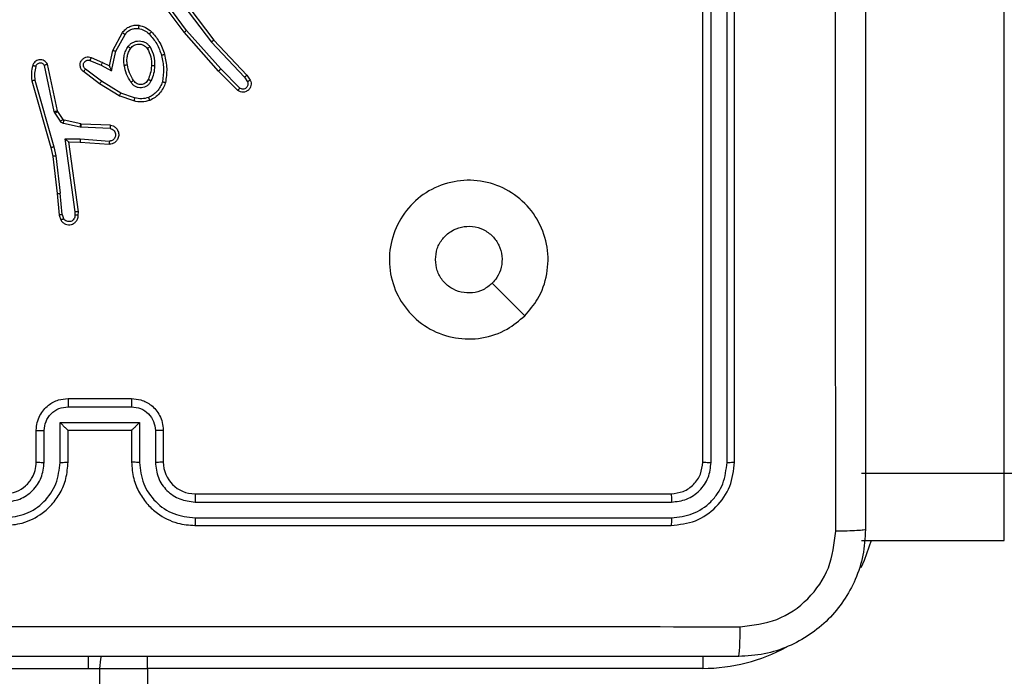
# Model space of a CAD drawing. Units: millimetres. Extents: x 2185 to 5032, y 505 to 1577.
# Drawn here: x 2943 to 2950, y 1145 to 1149 of the extents above; entities that cross this region are included whole.
import ezdxf

# ---------------------------------------------------------------- set-up
doc = ezdxf.new("R2010")
doc.units = ezdxf.units.MM
doc.header["$PDSIZE"] = -1
doc.layers.add('VP-DIM', color=7, linetype='Continuous')
doc.layers.add('VP-EQ', color=192, linetype='Continuous')
doc.dimstyles.get("Standard").update_dxf_attribs({"dimtxt": 14, "dimasz": 20, "dimexe": 20, "dimexo": 50, "dimgap": 20, "dimtad": 0, "dimdec": 0, "dimzin": 0, "dimdsep": 46, "dimtxsty": 'Standard', "dimcen": -0.09, "dimadec": 0, "dimazin": 0, "dimtfac": 1, "dimtdec": 4, "dimtofl": 0, "dimtmove": 0, "dimatfit": 3, "dimfxl": 70, "dimfxlon": 1, "dimtolj": 1, "dimtzin": 0, "dimarcsym": 0})

# ---------------------------------------------------------------- blocks, each defined once
blk = doc.blocks.new('*D54')
at = {"layer": 'Defpoints', "color": 0}
for p in [(3342.9467, 1470.8296), (2672.7974, 1149.0046), (3342.9467, 1076.6546)]:
    blk.add_point(p, dxfattribs=at)
at = {"layer": 'VP-DIM', "color": 0, "lineweight": -2}
for p, q in [((2672.7974, 1400.8296), (2672.7974, 1490.8296)), ((3342.9467, 1400.8296), (3342.9467, 1490.8296)), ((2692.7974, 1470.8296), (2975.2281, 1470.8296)), ((3322.9467, 1470.8296), (3052.5614, 1470.8296))]:
    blk.add_line(p, q, dxfattribs=at)
at = {"layer": 'VP-DIM', "color": 0}
for points in [[(2692.7974, 1474.1629), (2692.7974, 1467.4963), (2672.7974, 1470.8296)], [(3322.9467, 1467.4963), (3322.9467, 1474.1629), (3342.9467, 1470.8296)]]:
    blk.add_solid(points, dxfattribs=at)
at = {"layer": 'VP-DIM', "color": 0, "insert": (3013.8947, 1470.8296), "char_height": 14, "attachment_point": 5}
blk.add_mtext('\\A1;675', dxfattribs=at)
blk = doc.blocks.new('*D55')
at = {"layer": 'Defpoints', "color": 0}
for p in [(2977.7562, 1232.1416), (2945.0967, 657.2053), (3570.1212, 657.2053)]:
    blk.add_point(p, dxfattribs=at)
at = {"layer": 'VP-DIM', "color": 0, "lineweight": -2}
for p, q in [((3500.1212, 1232.1416), (3590.1212, 1232.1416)), ((3570.1212, 1212.1416), (3570.1212, 982.1734)), ((3570.1212, 677.2053), (3570.1212, 907.1734)), ((3500.1212, 657.2053), (3590.1212, 657.2053))]:
    blk.add_line(p, q, dxfattribs=at)
at = {"layer": 'VP-DIM', "color": 0}
for points in [[(3573.4545, 1212.1416), (3566.7878, 1212.1416), (3570.1212, 1232.1416)], [(3566.7878, 677.2053), (3573.4545, 677.2053), (3570.1212, 657.2053)]]:
    blk.add_solid(points, dxfattribs=at)
at = {"layer": 'VP-DIM', "color": 0, "insert": (3570.1212, 944.6734), "char_height": 14, "attachment_point": 5, "rotation": 90}
blk.add_mtext('\\A1;580', dxfattribs=at)
blk = doc.blocks.new('*D57')
at = {"layer": 'Defpoints', "color": 0}
for p in [(3495.446, 1557.3076), (2520.3001, 1076.362), (3495.446, 1034.2532)]:
    blk.add_point(p, dxfattribs=at)
at = {"layer": 'VP-DIM', "color": 0, "lineweight": -2}
for p, q in [((2520.3001, 1487.3076), (2520.3001, 1577.3076)), ((3495.446, 1487.3076), (3495.446, 1577.3076)), ((2540.3001, 1557.3076), (2979.2442, 1557.3076)), ((3475.446, 1557.3076), (3056.5775, 1557.3076))]:
    blk.add_line(p, q, dxfattribs=at)
at = {"layer": 'VP-DIM', "color": 0}
for points in [[(2540.3001, 1560.6409), (2540.3001, 1553.9742), (2520.3001, 1557.3076)], [(3475.446, 1553.9742), (3475.446, 1560.6409), (3495.446, 1557.3076)]]:
    blk.add_solid(points, dxfattribs=at)
at = {"layer": 'VP-DIM', "color": 0, "insert": (3017.9109, 1557.3076), "char_height": 14, "attachment_point": 5}
blk.add_mtext('\\A1;975', dxfattribs=at)
blk = doc.blocks.new('WD1505')
at = {"layer": 'VP-EQ', "color": 7, "linetype": 'Continuous', "lineweight": 25}
for p, q in [((2949.5467, 1146.5842), (2949.5467, 1164.7986)), ((2944.3399, 1149.6116), (2944.5651, 1149.313)), ((2947.6467, 1146.6546), (2947.6467, 1149.6546)), ((2947.6992, 1146.6522), (2947.6992, 1149.6542)), ((2947.7993, 1146.6522), (2947.7992, 1149.6542)), ((2947.8467, 1146.6546), (2947.8467, 1149.6546)), ((2944.378, 1149.3616), (2944.2077, 1149.5917)), ((2944.3937, 1149.374), (2944.2254, 1149.6014)), ((2944.3239, 1149.5996), (2944.55, 1149.2998)), ((2943.9289, 1149.248), (2943.9901, 1149.3603)), ((2944.5951, 1149.1176), (2944.378, 1149.3616)), ((2944.6098, 1149.1311), (2944.3937, 1149.374)), ((2943.9482, 1149.2423), (2944.0063, 1149.3484)), ((2944.55, 1149.2998), (2944.7585, 1149.079)), ((2944.5651, 1149.313), (2944.774, 1149.0917)), ((2943.907, 1149.1496), (2943.9289, 1149.248)), ((2943.9209, 1149.1195), (2943.9482, 1149.2423)), ((2943.7846, 1149.185), (2943.8546, 1149.1541)), ((2943.792, 1149.2039), (2943.8632, 1149.1724)), ((2943.8632, 1149.1724), (2943.907, 1149.1496)), ((2943.5603, 1148.8624), (2943.4976, 1149.1533)), ((2943.58, 1148.867), (2943.5166, 1149.1605)), ((2943.8452, 1149.0377), (2943.7435, 1149.1147)), ((2943.8569, 1149.0537), (2943.7559, 1149.1302)), ((2943.8546, 1149.1541), (2943.9209, 1149.1195)), ((2944.716, 1148.9948), (2944.5951, 1149.1176)), ((2944.7293, 1149.0097), (2944.6098, 1149.1311)), ((2943.418, 1149.0557), (2943.5387, 1148.6352)), ((2943.4375, 1149.0598), (2943.558, 1148.6398)), ((2943.9789, 1148.9784), (2943.8569, 1149.0537)), ((2944.7585, 1149.079), (2944.7778, 1149.0501)), ((2944.774, 1149.0917), (2944.795, 1149.0603)), ((2943.9698, 1148.9609), (2943.8452, 1149.0377)), ((2944.0616, 1148.929), (2943.9698, 1148.9609)), ((2944.0662, 1148.9482), (2943.9789, 1148.9784)), ((2943.5646, 1148.8521), (2943.5603, 1148.8624)), ((2943.5814, 1148.8634), (2943.58, 1148.867)), ((2943.615, 1148.8122), (2943.5814, 1148.8634)), ((2943.5983, 1148.8009), (2943.5646, 1148.8521)), ((2943.7272, 1148.7841), (2943.6215, 1148.8077)), ((2943.7229, 1148.7643), (2943.6171, 1148.7878)), ((2943.7283, 1148.7636), (2943.7229, 1148.7643)), ((2943.7291, 1148.7839), (2943.7272, 1148.7841)), ((2943.9115, 1148.7562), (2943.7283, 1148.7636)), ((2943.9133, 1148.7765), (2943.7291, 1148.7839)), ((2943.6279, 1148.6911), (2943.7233, 1148.6901)), ((2943.6926, 1148.2307), (2943.6279, 1148.6911)), ((2943.7233, 1148.6901), (2943.907, 1148.6758)), ((2943.5387, 1148.6352), (2943.551, 1148.5803)), ((2943.558, 1148.6398), (2943.5707, 1148.5832)), ((2943.651, 1148.6712), (2943.7224, 1148.6705)), ((2943.651, 1148.6712), (2943.651, 1148.6712)), ((2943.7127, 1148.2316), (2943.651, 1148.6712)), ((2943.7224, 1148.6705), (2943.9065, 1148.6561)), ((2943.551, 1148.5803), (2943.5776, 1148.3458)), ((2943.5707, 1148.5832), (2943.5974, 1148.3474)), ((2943.5776, 1148.3458), (2943.5901, 1148.2105)), ((2943.6097, 1148.2143), (2943.5974, 1148.3474)), ((2943.5901, 1148.2105), (2943.6006, 1148.1805)), ((2943.6097, 1148.2143), (2943.6188, 1148.1882)), ((2943.6906, 1148.2103), (2943.6926, 1148.2307)), ((2943.7107, 1148.2105), (2943.7127, 1148.2316)), ((2946.525, 1147.5763), (2946.3202, 1147.7811)), ((2943.6466, 1147.0025), (2944.0468, 1147.0025)), ((2943.6467, 1147.0546), (2944.0467, 1147.0546)), ((2943.5965, 1146.9025), (2944.0969, 1146.9025)), ((2943.5965, 1146.6523), (2943.5965, 1146.9025)), ((2944.0969, 1146.9025), (2944.0969, 1146.6523)), ((2943.4467, 1146.6546), (2943.4467, 1146.8546)), ((2943.4965, 1146.6523), (2943.4965, 1146.8524)), ((2943.6467, 1146.8546), (2943.6466, 1146.8546)), ((2943.6467, 1146.6546), (2943.6467, 1146.8546)), ((2943.6467, 1146.8546), (2944.0467, 1146.8546)), ((2944.0467, 1146.8546), (2944.0467, 1146.6546)), ((2944.0467, 1146.8546), (2944.0468, 1146.8546)), ((2944.1969, 1146.8524), (2944.1969, 1146.6523)), ((2944.2467, 1146.8546), (2944.2467, 1146.6546)), ((2948.6467, 1146.5842), (2949.5467, 1146.5842)), ((2944.4467, 1146.4546), (2947.4467, 1146.4546)), ((2944.4471, 1146.4021), (2947.4491, 1146.4021)), ((2944.4467, 1146.2546), (2947.4467, 1146.2546)), ((2944.4471, 1146.302), (2947.4491, 1146.302)), ((2948.6467, 1146.161), (2949.5467, 1146.161)), ((2943.7754, 1145.3546), (2943.7754, 1145.4296)), ((2942.2467, 1145.3546), (2943.7754, 1145.3546)), ((2943.7754, 1145.3546), (2943.8467, 1145.3546)), ((2943.8467, 1007.1546), (2943.8467, 1145.3546)), ((2943.8467, 1145.3546), (2944.1467, 1145.3546)), ((2944.1467, 1145.3546), (2944.1467, 1007.1546)), ((2947.6467, 1145.3546), (2944.1467, 1145.3546))]:
    blk.add_line(p, q, dxfattribs=at)
at = {"layer": 'VP-EQ', "color": 8, "linetype": 'Continuous', "lineweight": 25}
for p, q in [((2949.5467, 1146.161), (2949.5467, 1146.5842)), ((2944.1467, 1145.3546), (2944.1467, 1145.4308)), ((2947.6467, 1145.4305), (2947.6467, 1145.3546))]:
    blk.add_line(p, q, dxfattribs=at)
at = {"layer": 'VP-EQ', "color": 8, "linetype": 'Continuous', "lineweight": 25, "flags": 128}
blk.add_lwpolyline([(2948.7068, 1146.161), (2948.663, 1146.0336), (2948.6427, 1145.9878)], dxfattribs=at)
at = {"layer": 'VP-EQ', "color": 7, "linetype": 'Continuous', "lineweight": 25, "flags": 128}
blk.add_lwpolyline([(2943.8467, 1145.3546), (2943.8525, 1145.4131), (2943.8565, 1145.4308)], dxfattribs=at)
at = {"layer": 'VP-EQ', "color": 7, "linetype": 'Continuous', "lineweight": 25}
blk.add_arc((2944.4467, 1146.6546), 0.2, 180.00605, 269.99736, dxfattribs=at)
at = {"layer": 'VP-EQ', "color": 8, "linetype": 'Continuous', "lineweight": 25}
blk.add_arc((2947.6467, 1146.4546), 1.1, 270, 298.74555, dxfattribs=at)
at = {"layer": 'VP-EQ', "color": 7, "linetype": 'Continuous', "lineweight": 25}
for points, knots in [([(2948.6717, 1154.2796), (2948.6717, 1153.3856), (2948.6717, 1151.5974), (2948.6717, 1148.9118), (2948.6717, 1147.1236), (2948.6717, 1146.2296)], [0, 0, 0, 0, 0.333296, 0.666701, 1, 1, 1, 1]), ([(2948.484, 1146.2189), (2948.484, 1146.8911), (2948.4839, 1148.2357), (2948.4839, 1149.5816), (2948.4839, 1150.2546)], [0, 0, 0, 0, 0.500008, 1, 1, 1, 1]), ([(2943.9901, 1149.3603), (2943.9964, 1149.3682), (2944.009, 1149.3838), (2944.035, 1149.399), (2944.0635, 1149.4075), (2944.0829, 1149.4063), (2944.0925, 1149.4057)], [0, 0, 0, 0, 0.255768, 0.507704, 0.75581, 1, 1, 1, 1]), ([(2943.9901, 1149.3603), (2943.9903, 1149.3601), (2943.9907, 1149.3598), (2943.9936, 1149.3576), (2943.9968, 1149.3552), (2943.9997, 1149.3531), (2944.0029, 1149.3508), (2944.0051, 1149.3492), (2944.0063, 1149.3484)], [0, 0, 0, 0, 0.236061, 0.480832, 0.60696, 0.735899, 0.867034, 1, 1, 1, 1]), ([(2944.0063, 1149.3484), (2944.0113, 1149.3547), (2944.0213, 1149.3673), (2944.0423, 1149.3799), (2944.0656, 1149.3871), (2944.0818, 1149.3861), (2944.0898, 1149.3857)], [0, 0, 0, 0, 0.249991, 0.500032, 0.750027, 1, 1, 1, 1]), ([(2944.0925, 1149.4057), (2944.0924, 1149.4053), (2944.0924, 1149.4047), (2944.0918, 1149.4001), (2944.0909, 1149.3935), (2944.0902, 1149.3883), (2944.0898, 1149.3857)], [0, 0, 0, 0, 0.250145, 0.500111, 0.749944, 1, 1, 1, 1]), ([(2944.0898, 1149.3857), (2944.1026, 1149.3828), (2944.1281, 1149.377), (2944.148, 1149.3599), (2944.1579, 1149.3513)], [0, 0, 0, 0, 0.499996, 1, 1, 1, 1]), ([(2944.0925, 1149.4057), (2944.1074, 1149.4023), (2944.1373, 1149.3956), (2944.1605, 1149.3756), (2944.1721, 1149.3655)], [0, 0, 0, 0, 0.500063, 1, 1, 1, 1]), ([(2944.1721, 1149.3655), (2944.1719, 1149.3653), (2944.1714, 1149.3649), (2944.1682, 1149.3616), (2944.1635, 1149.3569), (2944.1598, 1149.3532), (2944.1579, 1149.3513)], [0, 0, 0, 0, 0.250075, 0.500251, 0.750174, 1, 1, 1, 1]), ([(2944.1721, 1149.3655), (2944.1893, 1149.3459), (2944.2265, 1149.3036), (2944.2452, 1149.2503), (2944.2552, 1149.2217)], [0, 0, 0, 0, 0.462905, 1, 1, 1, 1]), ([(2944.378, 1149.3616), (2944.3782, 1149.3617), (2944.3785, 1149.3619), (2944.3809, 1149.3637), (2944.3837, 1149.366), (2944.3866, 1149.3683), (2944.3899, 1149.371), (2944.3924, 1149.373), (2944.3937, 1149.374)], [0, 0, 0, 0, 0.198805, 0.431096, 0.560133, 0.698405, 0.84482, 1, 1, 1, 1]), ([(2944.0252, 1149.2725), (2944.0296, 1149.2777), (2944.0383, 1149.2881), (2944.0556, 1149.2991), (2944.0747, 1149.3061), (2944.095, 1149.3082), (2944.1152, 1149.3053), (2944.1341, 1149.2977), (2944.1509, 1149.2859), (2944.1591, 1149.2751), (2944.1633, 1149.2698)], [0, 0, 0, 0, 0.12496, 0.249959, 0.374909, 0.499883, 0.625009, 0.750107, 0.874986, 1, 1, 1, 1]), ([(2944.1579, 1149.3513), (2944.1753, 1149.3313), (2944.21, 1149.2913), (2944.2273, 1149.2413), (2944.2359, 1149.2162)], [0, 0, 0, 0, 0.499984, 1, 1, 1, 1]), ([(2944.5651, 1149.313), (2944.565, 1149.3128), (2944.5647, 1149.3125), (2944.5625, 1149.3105), (2944.5597, 1149.3081), (2944.5569, 1149.3057), (2944.5536, 1149.3029), (2944.5512, 1149.3009), (2944.55, 1149.2998)], [0, 0, 0, 0, 0.19851, 0.430817, 0.560152, 0.697756, 0.844395, 1, 1, 1, 1]), ([(2943.9289, 1149.248), (2943.9292, 1149.2479), (2943.9296, 1149.2478), (2943.9326, 1149.2469), (2943.9362, 1149.2458), (2943.9397, 1149.2448), (2943.9438, 1149.2436), (2943.9467, 1149.2427), (2943.9482, 1149.2423)], [0, 0, 0, 0, 0.2077662, 0.4429538, 0.5716375, 0.7073378, 0.8502557, 1, 1, 1, 1]), ([(2944.0008, 1149.1541), (2943.9994, 1149.1643), (2943.9967, 1149.1849), (2944.0005, 1149.2159), (2944.0093, 1149.2459), (2944.0199, 1149.2636), (2944.0252, 1149.2725)], [0, 0, 0, 0, 0.24993, 0.499966, 0.750035, 1, 1, 1, 1]), ([(2944.0205, 1149.1578), (2944.0192, 1149.1667), (2944.0168, 1149.1847), (2944.0199, 1149.2118), (2944.0276, 1149.238), (2944.0369, 1149.2535), (2944.0416, 1149.2613)], [0, 0, 0, 0, 0.250027, 0.499986, 0.749953, 1, 1, 1, 1]), ([(2944.0252, 1149.2725), (2944.0274, 1149.271), (2944.0316, 1149.268), (2944.037, 1149.2643), (2944.0408, 1149.2617), (2944.0413, 1149.2614), (2944.0416, 1149.2613)], [0, 0, 0, 0, 0.25025, 0.499837, 0.749736, 1, 1, 1, 1]), ([(2944.0416, 1149.2613), (2944.0446, 1149.2649), (2944.0508, 1149.2723), (2944.0629, 1149.2806), (2944.0768, 1149.2861), (2944.092, 1149.2882), (2944.1076, 1149.2867), (2944.1225, 1149.2812), (2944.1362, 1149.2722), (2944.1429, 1149.2636), (2944.1463, 1149.2593)], [0, 0, 0, 0, 0.115996, 0.234372, 0.355621, 0.479167, 0.60545, 0.73447, 0.865946, 1, 1, 1, 1]), ([(2944.1633, 1149.2698), (2944.1611, 1149.2684), (2944.1566, 1149.2656), (2944.151, 1149.2621), (2944.1471, 1149.2598), (2944.1466, 1149.2594), (2944.1463, 1149.2593)], [0, 0, 0, 0, 0.2499174, 0.5001313, 0.749567, 1, 1, 1, 1]), ([(2944.1463, 1149.2593), (2944.1549, 1149.2422), (2944.1721, 1149.2081), (2944.1723, 1149.1699), (2944.1724, 1149.1508)], [0, 0, 0, 0, 0.500031, 1, 1, 1, 1]), ([(2944.1633, 1149.2698), (2944.1728, 1149.2509), (2944.1919, 1149.2131), (2944.1923, 1149.1707), (2944.1925, 1149.1496)], [0, 0, 0, 0, 0.500029, 1, 1, 1, 1]), ([(2943.5166, 1149.1605), (2943.5139, 1149.1649), (2943.5086, 1149.1736), (2943.4963, 1149.1828), (2943.4823, 1149.188), (2943.4686, 1149.1888), (2943.4555, 1149.1862), (2943.4431, 1149.1801), (2943.4308, 1149.1691), (2943.4263, 1149.1583), (2943.4239, 1149.1526)], [0, 0, 0, 0, 0.128719, 0.254861, 0.378111, 0.500351, 0.595225, 0.710276, 0.845229, 1, 1, 1, 1]), ([(2943.7435, 1149.1147), (2943.7429, 1149.1151), (2943.7376, 1149.1193), (2943.7309, 1149.1274), (2943.7253, 1149.1397), (2943.7228, 1149.1517), (2943.7234, 1149.1658), (2943.7291, 1149.1817), (2943.7409, 1149.196), (2943.7575, 1149.2051), (2943.7754, 1149.2081), (2943.7865, 1149.2053), (2943.792, 1149.2039)], [0, 0, 0, 0, 0.014907, 0.14112, 0.210606, 0.293785, 0.390415, 0.50063, 0.635528, 0.763711, 0.885193, 1, 1, 1, 1]), ([(2943.7559, 1149.1302), (2943.7531, 1149.1327), (2943.7477, 1149.1377), (2943.7433, 1149.1483), (2943.7428, 1149.1595), (2943.7462, 1149.1702), (2943.7531, 1149.1791), (2943.7626, 1149.185), (2943.7737, 1149.1875), (2943.7809, 1149.1858), (2943.7846, 1149.185)], [0, 0, 0, 0, 0.125252, 0.250345, 0.375085, 0.5002, 0.624981, 0.750085, 0.875079, 1, 1, 1, 1]), ([(2943.792, 1149.2039), (2943.7919, 1149.2036), (2943.7917, 1149.2031), (2943.7904, 1149.1999), (2943.789, 1149.1962), (2943.7876, 1149.1928), (2943.7862, 1149.1891), (2943.7851, 1149.1864), (2943.7846, 1149.185)], [0, 0, 0, 0, 0.227819, 0.469625, 0.596503, 0.727092, 0.861403, 1, 1, 1, 1]), ([(2943.8632, 1149.1724), (2943.8632, 1149.1721), (2943.863, 1149.1715), (2943.861, 1149.1672), (2943.8581, 1149.1612), (2943.8557, 1149.1565), (2943.8546, 1149.1541)], [0, 0, 0, 0, 0.250259, 0.500232, 0.750025, 1, 1, 1, 1]), ([(2944.2552, 1149.2217), (2944.2549, 1149.2215), (2944.2543, 1149.2213), (2944.2499, 1149.22), (2944.2435, 1149.2183), (2944.2385, 1149.2169), (2944.2359, 1149.2162)], [0, 0, 0, 0, 0.250266, 0.499922, 0.749895, 1, 1, 1, 1]), ([(2944.2359, 1149.2162), (2944.2417, 1149.1885), (2944.2532, 1149.1331), (2944.2451, 1149.077), (2944.241, 1149.049)], [0, 0, 0, 0, 0.499995, 1, 1, 1, 1]), ([(2944.2552, 1149.2217), (2944.2613, 1149.1923), (2944.2735, 1149.1335), (2944.2647, 1149.0741), (2944.2604, 1149.0443)], [0, 0, 0, 0, 0.499987, 1, 1, 1, 1]), ([(2943.4239, 1149.1526), (2943.4203, 1149.1366), (2943.4131, 1149.1046), (2943.4164, 1149.072), (2943.418, 1149.0557)], [0, 0, 0, 0, 0.499983, 1, 1, 1, 1]), ([(2943.443, 1149.1468), (2943.4405, 1149.1475), (2943.4355, 1149.149), (2943.4292, 1149.1509), (2943.4248, 1149.1523), (2943.4242, 1149.1525), (2943.4239, 1149.1526)], [0, 0, 0, 0, 0.250091, 0.499697, 0.749854, 1, 1, 1, 1]), ([(2943.443, 1149.1468), (2943.4398, 1149.1324), (2943.4334, 1149.1037), (2943.4362, 1149.0744), (2943.4375, 1149.0598)], [0, 0, 0, 0, 0.499954, 1, 1, 1, 1]), ([(2943.4976, 1149.1533), (2943.4959, 1149.1557), (2943.4925, 1149.1604), (2943.4852, 1149.1654), (2943.4769, 1149.1681), (2943.4681, 1149.1683), (2943.4596, 1149.166), (2943.4522, 1149.1614), (2943.4462, 1149.1549), (2943.4441, 1149.1495), (2943.443, 1149.1468)], [0, 0, 0, 0, 0.12509, 0.24998, 0.375209, 0.500196, 0.624981, 0.750022, 0.874958, 1, 1, 1, 1]), ([(2943.5166, 1149.1605), (2943.5164, 1149.1604), (2943.5159, 1149.1601), (2943.5126, 1149.1589), (2943.5088, 1149.1575), (2943.5054, 1149.1563), (2943.5016, 1149.1549), (2943.499, 1149.1538), (2943.4976, 1149.1533)], [0, 0, 0, 0, 0.228737, 0.470563, 0.597406, 0.727827, 0.862512, 1, 1, 1, 1]), ([(2943.7435, 1149.1147), (2943.7436, 1149.1148), (2943.7437, 1149.1149), (2943.7446, 1149.116), (2943.7459, 1149.1176), (2943.7481, 1149.1203), (2943.7514, 1149.1245), (2943.7544, 1149.1283), (2943.7559, 1149.1302)], [0, 0, 0, 0, 0.1397062, 0.2756045, 0.406694, 0.5338378, 0.7747561, 1, 1, 1, 1]), ([(2943.907, 1149.1496), (2943.9071, 1149.1494), (2943.9072, 1149.1491), (2943.9083, 1149.1467), (2943.91, 1149.1431), (2943.9125, 1149.1378), (2943.9161, 1149.1298), (2943.9191, 1149.1234), (2943.9209, 1149.1195)], [0, 0, 0, 0, 0.101535, 0.214502, 0.344938, 0.496045, 0.698082, 1, 1, 1, 1]), ([(2944.0008, 1149.1541), (2944.0034, 1149.1545), (2944.0085, 1149.1555), (2944.015, 1149.1567), (2944.0196, 1149.1576), (2944.0202, 1149.1577), (2944.0205, 1149.1578)], [0, 0, 0, 0, 0.250416, 0.49992, 0.749686, 1, 1, 1, 1]), ([(2944.0431, 1149.0471), (2944.0331, 1149.0637), (2944.0131, 1149.0971), (2944.0049, 1149.1351), (2944.0008, 1149.1541)], [0, 0, 0, 0, 0.5000087, 1, 1, 1, 1]), ([(2944.0601, 1149.0579), (2944.0507, 1149.0735), (2944.0319, 1149.1045), (2944.0243, 1149.14), (2944.0205, 1149.1578)], [0, 0, 0, 0, 0.49998, 1, 1, 1, 1]), ([(2944.1724, 1149.1508), (2944.1709, 1149.134), (2944.1684, 1149.104), (2944.1562, 1149.0765), (2944.1508, 1149.0644)], [0, 0, 0, 0, 0.558821, 1, 1, 1, 1]), ([(2944.1925, 1149.1496), (2944.1911, 1149.1333), (2944.1885, 1149.1009), (2944.1756, 1149.071), (2944.1692, 1149.056)], [0, 0, 0, 0, 0.499891, 1, 1, 1, 1]), ([(2944.1925, 1149.1496), (2944.1907, 1149.1497), (2944.1873, 1149.1498), (2944.1827, 1149.1501), (2944.179, 1149.1503), (2944.1755, 1149.1505), (2944.1729, 1149.1507), (2944.1726, 1149.1508), (2944.1724, 1149.1508)], [0, 0, 0, 0, 0.168847, 0.325633, 0.469561, 0.600683, 0.825415, 1, 1, 1, 1]), ([(2944.5951, 1149.1176), (2944.5953, 1149.1178), (2944.5957, 1149.1181), (2944.5981, 1149.1202), (2944.6009, 1149.1228), (2944.6036, 1149.1252), (2944.6066, 1149.128), (2944.6088, 1149.13), (2944.6098, 1149.1311)], [0, 0, 0, 0, 0.217418, 0.456516, 0.583831, 0.717096, 0.855859, 1, 1, 1, 1]), ([(2943.4375, 1149.0598), (2943.436, 1149.0594), (2943.433, 1149.0588), (2943.4288, 1149.0579), (2943.4253, 1149.0571), (2943.4217, 1149.0564), (2943.4187, 1149.0558), (2943.4183, 1149.0558), (2943.418, 1149.0557)], [0, 0, 0, 0, 0.152317, 0.296806, 0.433642, 0.562375, 0.796007, 1, 1, 1, 1]), ([(2943.8452, 1149.0377), (2943.8454, 1149.0379), (2943.8458, 1149.0384), (2943.8485, 1149.042), (2943.8524, 1149.0473), (2943.8554, 1149.0516), (2943.8569, 1149.0537)], [0, 0, 0, 0, 0.250451, 0.500165, 0.750328, 1, 1, 1, 1]), ([(2944.0601, 1149.0579), (2944.06, 1149.0579), (2944.0599, 1149.0577), (2944.0583, 1149.0566), (2944.0558, 1149.055), (2944.0526, 1149.053), (2944.0482, 1149.0503), (2944.0449, 1149.0482), (2944.0431, 1149.0471)], [0, 0, 0, 0, 0.1247991, 0.3330104, 0.468463, 0.6244947, 0.801894, 1, 1, 1, 1]), ([(2944.1692, 1149.056), (2944.1663, 1149.0501), (2944.1604, 1149.0384), (2944.1459, 1149.0246), (2944.1285, 1149.0151), (2944.109, 1149.011), (2944.0892, 1149.0124), (2944.0706, 1149.0192), (2944.0543, 1149.0308), (2944.0469, 1149.0417), (2944.0431, 1149.0471)], [0, 0, 0, 0, 0.124873, 0.249939, 0.374903, 0.50001, 0.624957, 0.749811, 0.874936, 1, 1, 1, 1]), ([(2944.1508, 1149.0644), (2944.1486, 1149.0598), (2944.1443, 1149.0508), (2944.1333, 1149.0407), (2944.1208, 1149.0343), (2944.1076, 1149.0316), (2944.0944, 1149.0324), (2944.0814, 1149.0367), (2944.0689, 1149.0449), (2944.0631, 1149.0535), (2944.0601, 1149.0579)], [0, 0, 0, 0, 0.133322, 0.261552, 0.384618, 0.502568, 0.612075, 0.730015, 0.859336, 1, 1, 1, 1]), ([(2944.1692, 1149.056), (2944.1673, 1149.0569), (2944.1636, 1149.0585), (2944.159, 1149.0605), (2944.1555, 1149.0621), (2944.1527, 1149.0634), (2944.151, 1149.0642), (2944.1509, 1149.0643), (2944.1508, 1149.0644)], [0, 0, 0, 0, 0.198605, 0.375826, 0.531976, 0.667537, 0.875499, 1, 1, 1, 1]), ([(2944.241, 1149.049), (2944.2371, 1149.0385), (2944.2292, 1149.0175), (2944.2091, 1148.9902), (2944.1846, 1148.9668), (2944.1648, 1148.9563), (2944.1549, 1148.951)], [0, 0, 0, 0, 0.249863, 0.499923, 0.750023, 1, 1, 1, 1]), ([(2944.2604, 1149.0443), (2944.2601, 1149.0444), (2944.2596, 1149.0444), (2944.2564, 1149.0452), (2944.2526, 1149.0461), (2944.2492, 1149.0469), (2944.2453, 1149.0479), (2944.2424, 1149.0486), (2944.241, 1149.049)], [0, 0, 0, 0, 0.221682, 0.461484, 0.588759, 0.721327, 0.85844, 1, 1, 1, 1]), ([(2944.795, 1149.0603), (2944.7972, 1149.0545), (2944.8013, 1149.0436), (2944.8002, 1149.0262), (2944.7944, 1149.0104), (2944.7835, 1148.9968), (2944.7684, 1148.9873), (2944.7507, 1148.9832), (2944.732, 1148.9852), (2944.7214, 1148.9916), (2944.716, 1148.9948)], [0, 0, 0, 0, 0.130789, 0.245106, 0.364119, 0.485898, 0.610331, 0.73745, 0.867334, 1, 1, 1, 1]), ([(2944.7778, 1149.0501), (2944.7789, 1149.0467), (2944.7812, 1149.0399), (2944.7804, 1149.0291), (2944.7763, 1149.0192), (2944.7693, 1149.011), (2944.76, 1149.0055), (2944.7495, 1149.0033), (2944.7387, 1149.0045), (2944.7324, 1149.008), (2944.7293, 1149.0097)], [0, 0, 0, 0, 0.125193, 0.250302, 0.375022, 0.500134, 0.624884, 0.750116, 0.875073, 1, 1, 1, 1]), ([(2944.774, 1149.0917), (2944.7739, 1149.0916), (2944.7736, 1149.0912), (2944.7714, 1149.0893), (2944.7685, 1149.0869), (2944.7657, 1149.0846), (2944.7623, 1149.0819), (2944.7598, 1149.08), (2944.7585, 1149.079)], [0, 0, 0, 0, 0.198163, 0.430485, 0.559943, 0.69764, 0.844415, 1, 1, 1, 1]), ([(2944.795, 1149.0603), (2944.7949, 1149.0602), (2944.7948, 1149.0601), (2944.7936, 1149.0593), (2944.7919, 1149.0582), (2944.7889, 1149.0564), (2944.7842, 1149.0536), (2944.7799, 1149.0512), (2944.7778, 1149.0501)], [0, 0, 0, 0, 0.138183, 0.27217, 0.403058, 0.529882, 0.771971, 1, 1, 1, 1]), ([(2944.2604, 1149.0443), (2944.2559, 1149.0323), (2944.2471, 1149.0083), (2944.2244, 1148.977), (2944.1963, 1148.9504), (2944.1736, 1148.9386), (2944.1622, 1148.9326)], [0, 0, 0, 0, 0.2500355, 0.4999515, 0.7500239, 1, 1, 1, 1]), ([(2944.716, 1148.9948), (2944.7162, 1148.995), (2944.7166, 1148.9954), (2944.719, 1148.9979), (2944.7215, 1149.0008), (2944.7239, 1149.0034), (2944.7265, 1149.0065), (2944.7284, 1149.0086), (2944.7293, 1149.0097)], [0, 0, 0, 0, 0.226661, 0.468449, 0.59504, 0.725926, 0.861068, 1, 1, 1, 1]), ([(2943.9698, 1148.9609), (2943.97, 1148.9611), (2943.9703, 1148.9617), (2943.9724, 1148.9657), (2943.9754, 1148.9715), (2943.9778, 1148.9761), (2943.9789, 1148.9784)], [0, 0, 0, 0, 0.2499649, 0.4999417, 0.7496635, 1, 1, 1, 1]), ([(2944.0662, 1148.9482), (2944.0659, 1148.9467), (2944.0652, 1148.944), (2944.0643, 1148.94), (2944.0635, 1148.9366), (2944.0626, 1148.9329), (2944.0618, 1148.9297), (2944.0617, 1148.9292), (2944.0616, 1148.929)], [0, 0, 0, 0, 0.1412539, 0.2776057, 0.4096286, 0.5367151, 0.7770797, 1, 1, 1, 1]), ([(2944.1622, 1148.9326), (2944.1458, 1148.9283), (2944.1125, 1148.9195), (2944.0787, 1148.9258), (2944.0616, 1148.929)], [0, 0, 0, 0, 0.494911, 1, 1, 1, 1]), ([(2944.1549, 1148.951), (2944.1402, 1148.9472), (2944.1109, 1148.9397), (2944.0811, 1148.9453), (2944.0662, 1148.9482)], [0, 0, 0, 0, 0.500052, 1, 1, 1, 1]), ([(2944.1622, 1148.9326), (2944.1621, 1148.9328), (2944.162, 1148.9332), (2944.1609, 1148.9358), (2944.1596, 1148.9391), (2944.1583, 1148.9424), (2944.1567, 1148.9465), (2944.1555, 1148.9494), (2944.1549, 1148.951)], [0, 0, 0, 0, 0.192899, 0.423412, 0.552964, 0.692273, 0.841351, 1, 1, 1, 1]), ([(2943.5603, 1148.8624), (2943.5629, 1148.863), (2943.568, 1148.8641), (2943.5745, 1148.8656), (2943.5791, 1148.8666), (2943.5797, 1148.8669), (2943.58, 1148.867)], [0, 0, 0, 0, 0.25016, 0.499754, 0.749866, 1, 1, 1, 1]), ([(2943.5646, 1148.8521), (2943.5671, 1148.8538), (2943.572, 1148.857), (2943.5776, 1148.8607), (2943.5809, 1148.8629), (2943.5812, 1148.8633), (2943.5814, 1148.8634)], [0, 0, 0, 0, 0.279411, 0.559012, 0.779421, 1, 1, 1, 1]), ([(2943.5983, 1148.8009), (2943.6007, 1148.8025), (2943.6057, 1148.8057), (2943.6112, 1148.8094), (2943.6145, 1148.8117), (2943.6149, 1148.812), (2943.615, 1148.8122)], [0, 0, 0, 0, 0.279967, 0.559004, 0.77947, 1, 1, 1, 1]), ([(2943.6171, 1148.7878), (2943.6152, 1148.7883), (2943.6115, 1148.7894), (2943.6064, 1148.7924), (2943.6018, 1148.7961), (2943.5994, 1148.7993), (2943.5983, 1148.8009)], [0, 0, 0, 0, 0.249309, 0.499712, 0.75032, 1, 1, 1, 1]), ([(2943.6215, 1148.8077), (2943.6203, 1148.8081), (2943.6177, 1148.8089), (2943.6159, 1148.8111), (2943.615, 1148.8122)], [0, 0, 0, 0, 0.484089, 1, 1, 1, 1]), ([(2943.6171, 1148.7878), (2943.6178, 1148.7907), (2943.6191, 1148.7965), (2943.6205, 1148.8031), (2943.6214, 1148.8069), (2943.6215, 1148.8074), (2943.6215, 1148.8077)], [0, 0, 0, 0, 0.279961, 0.559336, 0.779473, 1, 1, 1, 1]), ([(2943.7229, 1148.7643), (2943.7235, 1148.7672), (2943.7248, 1148.7729), (2943.7262, 1148.7795), (2943.7271, 1148.7834), (2943.7272, 1148.7839), (2943.7272, 1148.7841)], [0, 0, 0, 0, 0.279807, 0.55896, 0.779429, 1, 1, 1, 1]), ([(2943.7283, 1148.7636), (2943.7284, 1148.7665), (2943.7286, 1148.7724), (2943.7289, 1148.7792), (2943.7291, 1148.7831), (2943.7291, 1148.7836), (2943.7291, 1148.7839)], [0, 0, 0, 0, 0.2796083, 0.5591644, 0.7794473, 1, 1, 1, 1]), ([(2943.9133, 1148.7765), (2943.919, 1148.7753), (2943.9317, 1148.7725), (2943.9459, 1148.7626), (2943.9558, 1148.751), (2943.962, 1148.7397), (2943.9658, 1148.7265), (2943.9664, 1148.7125), (2943.9639, 1148.699), (2943.9573, 1148.6834), (2943.9445, 1148.6685), (2943.9256, 1148.6581), (2943.9125, 1148.6568), (2943.9065, 1148.6561)], [0, 0, 0, 0, 0.09691, 0.213438, 0.279269, 0.349914, 0.425551, 0.504844, 0.580418, 0.652208, 0.783403, 0.89938, 1, 1, 1, 1]), ([(2943.9115, 1148.7562), (2943.9164, 1148.755), (2943.9261, 1148.7524), (2943.9377, 1148.7423), (2943.9449, 1148.729), (2943.9469, 1148.7139), (2943.9433, 1148.6991), (2943.9346, 1148.6867), (2943.9219, 1148.678), (2943.912, 1148.6765), (2943.907, 1148.6758)], [0, 0, 0, 0, 0.1250023, 0.250016, 0.3749669, 0.5000196, 0.6249295, 0.7499863, 0.8749775, 1, 1, 1, 1]), ([(2943.9133, 1148.7765), (2943.9133, 1148.7764), (2943.9132, 1148.7762), (2943.9131, 1148.7749), (2943.913, 1148.7729), (2943.9127, 1148.7694), (2943.9123, 1148.7638), (2943.9118, 1148.7587), (2943.9115, 1148.7562)], [0, 0, 0, 0, 0.132284, 0.262672, 0.390807, 0.516827, 0.76211, 1, 1, 1, 1]), ([(2943.6279, 1148.6911), (2943.6309, 1148.6884), (2943.6359, 1148.684), (2943.6421, 1148.6787), (2943.6461, 1148.6753), (2943.6488, 1148.6729), (2943.6506, 1148.6715), (2943.6508, 1148.6713), (2943.651, 1148.6712)], [0, 0, 0, 0, 0.300644, 0.503262, 0.651154, 0.781042, 0.895671, 1, 1, 1, 1]), ([(2943.7233, 1148.6901), (2943.7231, 1148.6875), (2943.7228, 1148.6824), (2943.7225, 1148.6759), (2943.7223, 1148.6714), (2943.7224, 1148.6708), (2943.7224, 1148.6705)], [0, 0, 0, 0, 0.250387, 0.500007, 0.75033, 1, 1, 1, 1]), ([(2943.907, 1148.6758), (2943.907, 1148.6733), (2943.9069, 1148.6683), (2943.9066, 1148.6618), (2943.9065, 1148.6581), (2943.9065, 1148.6564), (2943.9065, 1148.6562), (2943.9065, 1148.6561)], [0, 0, 0, 0, 0.238569, 0.484028, 0.737382, 0.867702, 1, 1, 1, 1]), ([(2943.558, 1148.6398), (2943.5563, 1148.6393), (2943.5529, 1148.6385), (2943.5484, 1148.6374), (2943.5448, 1148.6365), (2943.5415, 1148.6358), (2943.5392, 1148.6352), (2943.5388, 1148.6352), (2943.5387, 1148.6352)], [0, 0, 0, 0, 0.173847, 0.334158, 0.480411, 0.612044, 0.833978, 1, 1, 1, 1]), ([(2943.5707, 1148.5832), (2943.5691, 1148.5829), (2943.566, 1148.5824), (2943.5618, 1148.5818), (2943.5582, 1148.5812), (2943.5546, 1148.5807), (2943.5517, 1148.5803), (2943.5512, 1148.5803), (2943.551, 1148.5803)], [0, 0, 0, 0, 0.155563, 0.302312, 0.440277, 0.569407, 0.801548, 1, 1, 1, 1]), ([(2946.5251, 1147.5763), (2946.4893, 1147.546), (2946.4102, 1147.4793), (2946.2559, 1147.4273), (2946.0854, 1147.4281), (2945.923, 1147.484), (2945.7901, 1147.5921), (2945.6997, 1147.7371), (2945.6627, 1147.9037), (2945.6831, 1148.0737), (2945.7584, 1148.2273), (2945.8802, 1148.3475), (2946.0352, 1148.4203), (2946.2053, 1148.4379), (2946.3716, 1148.3985), (2946.5155, 1148.3057), (2946.6206, 1148.1708), (2946.6752, 1148.0086), (2946.6723, 1147.8381), (2946.6194, 1147.6866), (2946.5539, 1147.61), (2946.5251, 1147.5763)], [0, 0, 0, 0, 0.044732, 0.098636, 0.151931, 0.205875, 0.26019, 0.313196, 0.36698, 0.420855, 0.474334, 0.527987, 0.581902, 0.635424, 0.68907, 0.742824, 0.796631, 0.85021, 0.903792, 0.957775, 1, 1, 1, 1]), ([(2943.5776, 1148.3458), (2943.5779, 1148.3457), (2943.5785, 1148.3456), (2943.5831, 1148.346), (2943.5896, 1148.3465), (2943.5948, 1148.3471), (2943.5974, 1148.3474)], [0, 0, 0, 0, 0.250109, 0.500156, 0.749546, 1, 1, 1, 1]), ([(2943.6097, 1148.2143), (2943.6081, 1148.2139), (2943.605, 1148.2132), (2943.6008, 1148.2123), (2943.5972, 1148.2116), (2943.5937, 1148.2109), (2943.5907, 1148.2104), (2943.5903, 1148.2105), (2943.5901, 1148.2105)], [0, 0, 0, 0, 0.15619, 0.303155, 0.441441, 0.570374, 0.802432, 1, 1, 1, 1]), ([(2943.6006, 1148.1805), (2943.6044, 1148.1747), (2943.612, 1148.1633), (2943.6297, 1148.1527), (2943.6488, 1148.1483), (2943.6663, 1148.1502), (2943.682, 1148.1566), (2943.6962, 1148.1675), (2943.7058, 1148.1823), (2943.7105, 1148.1975), (2943.7106, 1148.206), (2943.7107, 1148.2105)], [0, 0, 0, 0, 0.13166, 0.258799, 0.381573, 0.499934, 0.587834, 0.700345, 0.837548, 0.915727, 1, 1, 1, 1]), ([(2943.6006, 1148.1805), (2943.6008, 1148.1806), (2943.6013, 1148.1807), (2943.6045, 1148.1819), (2943.6079, 1148.1834), (2943.6112, 1148.1848), (2943.6149, 1148.1864), (2943.6175, 1148.1876), (2943.6188, 1148.1882)], [0, 0, 0, 0, 0.2229558, 0.463656, 0.5902307, 0.7225797, 0.8591019, 1, 1, 1, 1]), ([(2943.6906, 1148.2103), (2943.6905, 1148.206), (2943.6903, 1148.1973), (2943.6847, 1148.1853), (2943.6756, 1148.1758), (2943.6638, 1148.1698), (2943.6507, 1148.1681), (2943.6379, 1148.1708), (2943.6264, 1148.1776), (2943.6214, 1148.1847), (2943.6188, 1148.1882)], [0, 0, 0, 0, 0.124939, 0.249909, 0.375067, 0.499975, 0.625044, 0.749826, 0.874805, 1, 1, 1, 1]), ([(2943.7107, 1148.2105), (2943.7106, 1148.2104), (2943.7104, 1148.2104), (2943.7091, 1148.2103), (2943.7071, 1148.2103), (2943.7037, 1148.2103), (2943.6981, 1148.2103), (2943.6931, 1148.2103), (2943.6906, 1148.2103)], [0, 0, 0, 0, 0.133326, 0.264824, 0.393387, 0.519685, 0.76439, 1, 1, 1, 1]), ([(2943.7127, 1148.2316), (2943.7125, 1148.2315), (2943.7121, 1148.2314), (2943.7091, 1148.2312), (2943.7054, 1148.231), (2943.7017, 1148.2309), (2943.6974, 1148.2308), (2943.6942, 1148.2307), (2943.6926, 1148.2307)], [0, 0, 0, 0, 0.198455, 0.430492, 0.559497, 0.6978, 0.84461, 1, 1, 1, 1]), ([(2945.9617, 1147.9296), (2945.964, 1147.9532), (2945.9686, 1148.0004), (2946.0048, 1148.0632), (2946.0581, 1148.111), (2946.1245, 1148.1384), (2946.1962, 1148.1422), (2946.2652, 1148.1221), (2946.3237, 1148.0803), (2946.365, 1148.0215), (2946.3846, 1147.9522), (2946.3798, 1147.8807), (2946.3558, 1147.8216), (2946.3302, 1147.7925), (2946.3202, 1147.7811)], [0, 0, 0, 0, 0.08585, 0.171694, 0.257508, 0.34328, 0.429092, 0.515002, 0.600988, 0.686979, 0.772996, 0.858934, 0.944851, 1, 1, 1, 1]), ([(2946.3202, 1147.7811), (2946.3019, 1147.7661), (2946.2652, 1147.736), (2946.1953, 1147.7171), (2946.1239, 1147.721), (2946.0573, 1147.7486), (2946.0043, 1147.7966), (2945.9685, 1147.8594), (2945.964, 1147.9063), (2945.9617, 1147.9296)], [0, 0, 0, 0, 0.143036, 0.286037, 0.429035, 0.57224, 0.715506, 0.858773, 1, 1, 1, 1]), ([(2943.4467, 1146.8546), (2943.4479, 1146.8712), (2943.4502, 1146.9033), (2943.4676, 1146.9472), (2943.492, 1146.9837), (2943.5297, 1147.0201), (2943.5821, 1147.0489), (2943.6265, 1147.0528), (2943.6467, 1147.0546)], [0, 0, 0, 0, 0.158216, 0.306985, 0.446343, 0.576304, 0.806859, 1, 1, 1, 1]), ([(2943.4965, 1146.8524), (2943.4988, 1146.8721), (2943.5033, 1146.9114), (2943.538, 1146.961), (2943.5877, 1146.9953), (2943.6269, 1147.0001), (2943.6466, 1147.0025)], [0, 0, 0, 0, 0.250472, 0.500189, 0.750113, 1, 1, 1, 1]), ([(2943.6467, 1147.0546), (2943.6467, 1147.0544), (2943.6467, 1147.054), (2943.6466, 1147.0508), (2943.6466, 1147.046), (2943.6466, 1147.0395), (2943.6466, 1147.0315), (2943.6466, 1147.0224), (2943.6466, 1147.0126), (2943.6466, 1147.0059), (2943.6466, 1147.0025)], [0, 0, 0, 0, 0.1250512, 0.2501794, 0.3752272, 0.4999645, 0.6247096, 0.7498041, 0.8749396, 1, 1, 1, 1]), ([(2944.0467, 1147.0546), (2944.0467, 1147.0544), (2944.0467, 1147.054), (2944.0468, 1147.0508), (2944.0468, 1147.046), (2944.0468, 1147.0395), (2944.0468, 1147.0315), (2944.0468, 1147.0224), (2944.0468, 1147.0126), (2944.0468, 1147.0059), (2944.0468, 1147.0025)], [0, 0, 0, 0, 0.125052, 0.25018, 0.375228, 0.499965, 0.62471, 0.749805, 0.87494, 1, 1, 1, 1]), ([(2944.0467, 1147.0546), (2944.0668, 1147.0528), (2944.1111, 1147.0489), (2944.1634, 1147.0202), (2944.2012, 1146.984), (2944.2257, 1146.9474), (2944.2432, 1146.9034), (2944.2455, 1146.8712), (2944.2467, 1146.8546)], [0, 0, 0, 0, 0.192264, 0.422529, 0.552542, 0.692126, 0.841282, 1, 1, 1, 1]), ([(2944.0468, 1147.0025), (2944.0664, 1147.0001), (2944.1057, 1146.9953), (2944.1555, 1146.961), (2944.1901, 1146.9114), (2944.1946, 1146.8721), (2944.1969, 1146.8524)], [0, 0, 0, 0, 0.249875, 0.499871, 0.749519, 1, 1, 1, 1]), ([(2943.5965, 1146.9025), (2943.6021, 1146.897), (2943.6131, 1146.886), (2943.6266, 1146.8729), (2943.636, 1146.8638), (2943.6417, 1146.8586), (2943.6455, 1146.8552), (2943.6463, 1146.8548), (2943.6466, 1146.8546)], [0, 0, 0, 0, 0.251339, 0.502458, 0.6464652, 0.7756495, 0.8924622, 1, 1, 1, 1]), ([(2944.0969, 1146.9025), (2944.0913, 1146.897), (2944.0803, 1146.886), (2944.0668, 1146.8729), (2944.0573, 1146.8639), (2944.0516, 1146.8586), (2944.0479, 1146.8553), (2944.0471, 1146.8548), (2944.0468, 1146.8546)], [0, 0, 0, 0, 0.251448, 0.502537, 0.646639, 0.775778, 0.892554, 1, 1, 1, 1]), ([(2943.4467, 1146.8546), (2943.4477, 1146.8543), (2943.4496, 1146.8536), (2943.4628, 1146.8529), (2943.4793, 1146.8525), (2943.4907, 1146.8524), (2943.4965, 1146.8524)], [0, 0, 0, 0, 0.279873, 0.559027, 0.779358, 1, 1, 1, 1]), ([(2944.2467, 1146.8546), (2944.2457, 1146.8543), (2944.2438, 1146.8536), (2944.2306, 1146.8529), (2944.2141, 1146.8525), (2944.2027, 1146.8524), (2944.1969, 1146.8524)], [0, 0, 0, 0, 0.279828, 0.559087, 0.779577, 1, 1, 1, 1]), ([(2943.2463, 1146.302), (2943.2921, 1146.3076), (2943.3837, 1146.3188), (2943.4998, 1146.3989), (2943.5806, 1146.5147), (2943.5912, 1146.6064), (2943.5965, 1146.6523)], [0, 0, 0, 0, 0.249917, 0.499855, 0.749541, 1, 1, 1, 1]), ([(2943.2463, 1146.4021), (2943.2791, 1146.4059), (2943.3447, 1146.4136), (2943.4274, 1146.4713), (2943.4845, 1146.5543), (2943.4925, 1146.6196), (2943.4965, 1146.6523)], [0, 0, 0, 0, 0.250469, 0.500147, 0.750087, 1, 1, 1, 1]), ([(2943.2467, 1146.2546), (2943.2839, 1146.2576), (2943.3683, 1146.2646), (2943.4707, 1146.3171), (2943.5485, 1146.3873), (2943.6007, 1146.4611), (2943.6389, 1146.5521), (2943.644, 1146.6196), (2943.6467, 1146.6546)], [0, 0, 0, 0, 0.1776013, 0.403008, 0.5342222, 0.6774712, 0.832736, 1, 1, 1, 1]), ([(2943.2467, 1146.4546), (2943.2724, 1146.4575), (2943.3204, 1146.4628), (2943.3815, 1146.5019), (2943.42, 1146.5496), (2943.4425, 1146.6023), (2943.4452, 1146.6363), (2943.4467, 1146.6546)], [0, 0, 0, 0, 0.244447, 0.457328, 0.675464, 0.824537, 1, 1, 1, 1]), ([(2943.4467, 1146.6546), (2943.4475, 1146.6543), (2943.449, 1146.6537), (2943.4604, 1146.6529), (2943.4769, 1146.6524), (2943.49, 1146.6523), (2943.4965, 1146.6523)], [0, 0, 0, 0, 0.250235, 0.499968, 0.749646, 1, 1, 1, 1]), ([(2943.5965, 1146.6523), (2943.6031, 1146.6523), (2943.6162, 1146.6524), (2943.6329, 1146.6529), (2943.6444, 1146.6537), (2943.6459, 1146.6543), (2943.6467, 1146.6546)], [0, 0, 0, 0, 0.250131, 0.500023, 0.749803, 1, 1, 1, 1]), ([(2944.0969, 1146.6523), (2944.0903, 1146.6523), (2944.0772, 1146.6524), (2944.0605, 1146.6529), (2944.049, 1146.6537), (2944.0475, 1146.6543), (2944.0467, 1146.6546)], [0, 0, 0, 0, 0.250341, 0.500142, 0.749833, 1, 1, 1, 1]), ([(2944.0467, 1146.6546), (2944.0494, 1146.6194), (2944.0545, 1146.5517), (2944.093, 1146.4605), (2944.1454, 1146.3866), (2944.2234, 1146.3166), (2944.3256, 1146.2644), (2944.4097, 1146.2576), (2944.4467, 1146.2546)], [0, 0, 0, 0, 0.1679263, 0.3236473, 0.4671828, 0.5984891, 0.8235033, 1, 1, 1, 1]), ([(2944.0969, 1146.6523), (2944.1022, 1146.6064), (2944.1128, 1146.5147), (2944.1936, 1146.3989), (2944.3097, 1146.3188), (2944.4013, 1146.3076), (2944.4471, 1146.302)], [0, 0, 0, 0, 0.250452, 0.500141, 0.750081, 1, 1, 1, 1]), ([(2944.2467, 1146.6546), (2944.2459, 1146.6543), (2944.2444, 1146.6537), (2944.233, 1146.6529), (2944.2165, 1146.6524), (2944.2035, 1146.6523), (2944.1969, 1146.6523)], [0, 0, 0, 0, 0.2501654, 0.5001074, 0.7498657, 1, 1, 1, 1]), ([(2944.1969, 1146.6523), (2944.2007, 1146.6195), (2944.2083, 1146.554), (2944.2661, 1146.4713), (2944.349, 1146.4141), (2944.4144, 1146.4061), (2944.4471, 1146.4021)], [0, 0, 0, 0, 0.250459, 0.500156, 0.750084, 1, 1, 1, 1]), ([(2947.4467, 1146.4546), (2947.4729, 1146.4576), (2947.5253, 1146.4636), (2947.5915, 1146.5099), (2947.6377, 1146.576), (2947.6437, 1146.6284), (2947.6467, 1146.6546)], [0, 0, 0, 0, 0.250191, 0.500169, 0.749977, 1, 1, 1, 1]), ([(2947.4467, 1146.2546), (2947.4991, 1146.2606), (2947.604, 1146.2726), (2947.7362, 1146.3652), (2947.8287, 1146.4974), (2947.8407, 1146.6022), (2947.8467, 1146.6546)], [0, 0, 0, 0, 0.250165, 0.50012, 0.750038, 1, 1, 1, 1]), ([(2947.4491, 1146.302), (2947.4948, 1146.3075), (2947.5861, 1146.3186), (2947.6837, 1146.3858), (2947.7419, 1146.4561), (2947.7863, 1146.5374), (2947.7941, 1146.6064), (2947.7993, 1146.6522)], [0, 0, 0, 0, 0.249585, 0.499209, 0.623807, 0.749844, 1, 1, 1, 1]), ([(2947.4491, 1146.4021), (2947.4818, 1146.4058), (2947.5311, 1146.4113), (2947.5891, 1146.443), (2947.6394, 1146.4846), (2947.6874, 1146.5544), (2947.6953, 1146.6196), (2947.6992, 1146.6522)], [0, 0, 0, 0, 0.250161, 0.376178, 0.500779, 0.75038, 1, 1, 1, 1]), ([(2947.6467, 1146.6546), (2947.6477, 1146.6542), (2947.6498, 1146.6535), (2947.6639, 1146.6527), (2947.6813, 1146.6523), (2947.6933, 1146.6522), (2947.6992, 1146.6522)], [0, 0, 0, 0, 0.2799398, 0.5589531, 0.7793929, 1, 1, 1, 1]), ([(2947.7993, 1146.6522), (2947.8063, 1146.6523), (2947.8204, 1146.6524), (2947.8359, 1146.653), (2947.845, 1146.6538), (2947.8461, 1146.6543), (2947.8467, 1146.6546)], [0, 0, 0, 0, 0.279904, 0.559098, 0.779556, 1, 1, 1, 1]), ([(2949.5467, 1146.5842), (2949.5804, 1146.5845), (2949.6477, 1146.5851), (2949.7374, 1146.5899), (2949.8057, 1146.5973), (2949.84, 1146.6061), (2949.8467, 1146.6128), (2949.8467, 1146.6157), (2949.8467, 1146.6158)], [0, 0, 0, 0, 0.213974, 0.427987, 0.642113, 0.856617, 0.994784, 1, 1, 1, 1]), ([(2944.4467, 1146.4546), (2944.4467, 1146.4544), (2944.4468, 1146.454), (2944.4468, 1146.4508), (2944.4469, 1146.4459), (2944.447, 1146.4393), (2944.447, 1146.4312), (2944.4471, 1146.4221), (2944.4471, 1146.4123), (2944.4471, 1146.4055), (2944.4471, 1146.4021)], [0, 0, 0, 0, 0.1249944, 0.2501745, 0.3753216, 0.4999117, 0.6247393, 0.7497184, 0.8749103, 1, 1, 1, 1]), ([(2947.4467, 1146.4546), (2947.4471, 1146.4536), (2947.4478, 1146.4515), (2947.4485, 1146.4374), (2947.449, 1146.42), (2947.449, 1146.408), (2947.4491, 1146.4021)], [0, 0, 0, 0, 0.279803, 0.558971, 0.779468, 1, 1, 1, 1]), ([(2944.4471, 1146.302), (2944.4471, 1146.2958), (2944.4471, 1146.2832), (2944.447, 1146.2675), (2944.4468, 1146.2568), (2944.4467, 1146.2553), (2944.4467, 1146.2546)], [0, 0, 0, 0, 0.250123, 0.500047, 0.749948, 1, 1, 1, 1]), ([(2947.4491, 1146.302), (2947.449, 1146.295), (2947.4489, 1146.2809), (2947.4483, 1146.2654), (2947.4475, 1146.2563), (2947.447, 1146.2552), (2947.4467, 1146.2546)], [0, 0, 0, 0, 0.279699, 0.559096, 0.779405, 1, 1, 1, 1]), ([(2948.6717, 1146.2296), (2948.6684, 1146.175), (2948.662, 1146.0674), (2948.5971, 1145.8672), (2948.4516, 1145.6495), (2948.2339, 1145.5041), (2948.0337, 1145.4392), (2947.9262, 1145.4328), (2947.8717, 1145.4296)], [0, 0, 0, 0, 0.1305447, 0.2575776, 0.5000107, 0.7426785, 0.8696305, 1, 1, 1, 1]), ([(2947.8824, 1145.6173), (2947.9611, 1145.6263), (2948.1187, 1145.6445), (2948.3178, 1145.7834), (2948.4563, 1145.9828), (2948.4748, 1146.1402), (2948.484, 1146.2189)], [0, 0, 0, 0, 0.249957, 0.50007, 0.749964, 1, 1, 1, 1]), ([(2948.6717, 1146.2296), (2948.6689, 1146.2282), (2948.6633, 1146.2255), (2948.6205, 1146.2221), (2948.5587, 1146.2196), (2948.5089, 1146.2191), (2948.484, 1146.2189)], [0, 0, 0, 0, 0.250377, 0.500141, 0.750031, 1, 1, 1, 1]), ([(2939.811, 1145.6173), (2940.7074, 1145.6173), (2942.5003, 1145.6174), (2945.1931, 1145.6174), (2946.986, 1145.6173), (2947.8824, 1145.6173)], [0, 0, 0, 0, 0.333337, 0.666663, 1, 1, 1, 1]), ([(2947.8717, 1145.4296), (2947.873, 1145.4325), (2947.8757, 1145.4384), (2947.8792, 1145.4807), (2947.8817, 1145.5424), (2947.8822, 1145.5923), (2947.8824, 1145.6173)], [0, 0, 0, 0, 0.24994, 0.499867, 0.749566, 1, 1, 1, 1]), ([(2947.8717, 1145.4296), (2946.9777, 1145.4296), (2945.1895, 1145.4296), (2942.5039, 1145.4296), (2940.7157, 1145.4296), (2939.8217, 1145.4296)], [0, 0, 0, 0, 0.333297, 0.666703, 1, 1, 1, 1])]:
    blk.add_open_spline(points, degree=3, knots=knots, dxfattribs=at)
blk = doc.blocks.new('wd1505_2D')
at = {"layer": 'VP-EQ', "color": 0}
blk.add_blockref('WD1505', (0, 0), dxfattribs=at)

msp = doc.modelspace()

# ---------------------------------------------------------------- block references
at = {"color": 0}
msp.add_blockref('wd1505_2D', (0, 0), dxfattribs=at)

# ---------------------------------------------------------------- dimensions: what is measured, and where the dimension line sits
at = {"layer": 'VP-DIM', "color": 0}
dim = msp.add_linear_dim(base=(3495.446, 1557.3076), p1=(2520.3001, 1076.362), p2=(3495.446, 1034.2532), dimstyle='Standard', dxfattribs=at)
dim.commit()
dim.dimension.update_dxf_attribs({"geometry": '*D57', "text_midpoint": (3017.9109, 1557.3076), "dimtype": 160})
dim = msp.add_linear_dim(base=(3342.9467, 1470.8296), p1=(2672.7974, 1149.0046), p2=(3342.9467, 1076.6546), text='675', dimstyle='Standard', dxfattribs=at)
dim.commit()
dim.dimension.update_dxf_attribs({"geometry": '*D54', "text_midpoint": (3013.8947, 1470.8296), "dimtype": 160})
dim = msp.add_linear_dim(base=(3570.1212, 657.2053), p1=(2977.7562, 1232.1416), p2=(2945.0967, 657.2053), angle=90, text='580', dimstyle='Standard', dxfattribs=at)
dim.commit()
dim.dimension.update_dxf_attribs({"geometry": '*D55', "text_midpoint": (3570.1212, 944.6734)})

doc.saveas('drawing.dxf')
